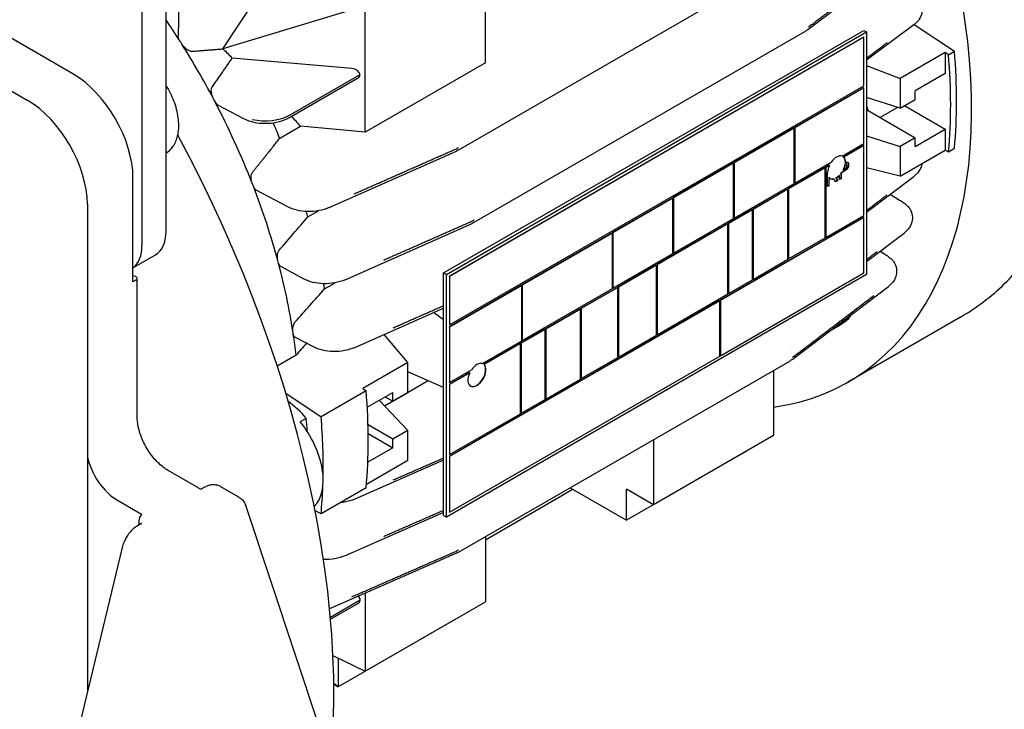
# Model space of a CAD drawing. Units: millimetres. Extents: x 130 to 1742, y 16 to 2270.
# Drawn here: x 633 to 758, y 1568 to 1657 of the extents above; entities that cross this region are included whole.
import ezdxf

# ---------------------------------------------------------------- set-up
doc = ezdxf.new("R2010")
doc.units = ezdxf.units.MM
doc.header["$LTSCALE"] = 8.333333
doc.layers.add('Visible Edges(Hillmar_metric)', color=7, linetype='Continuous', lineweight=25)

msp = doc.modelspace()

# ---------------------------------------------------------------- linework, layer by layer
at = {"layer": 'Visible Edges(Hillmar_metric)'}
for p, q in [((639.45, 1649.579), (574.876, 1686.859)), ((588.077, 1672.515), (633.628, 1646.218)), ((651.324, 1629.456), (651.323, 1671.914)), ((648.259, 1670.145), (648.26, 1627.687)), ((692.069, 1651.01), (692.069, 1667.13)), ((658.588, 1652.77), (666.204, 1664.372)), ((688.619, 1639.862), (730.88, 1664.261)), ((745.496, 1664.485), (733.195, 1655.223)), ((652.981, 1658.463), (652.869, 1654.457)), ((676.748, 1658.284), (658.588, 1652.77)), ((676.748, 1642.165), (676.748, 1658.284)), ((746.731, 1655.839), (740.713, 1651.315)), ((746.794, 1655.887), (751.913, 1652.468)), ((686.746, 1624.176), (740.368, 1655.135)), ((687.09, 1623.977), (740.713, 1654.936)), ((690.651, 1630.639), (732.913, 1655.039)), ((740.368, 1655.135), (740.713, 1654.936)), ((740.713, 1654.936), (740.714, 1623.976)), ((740.33, 1654.272), (687.474, 1623.756)), ((740.368, 1654.25), (687.512, 1623.734)), ((740.368, 1654.25), (740.33, 1654.272)), ((740.368, 1648.058), (740.368, 1654.25)), ((750.737, 1652.314), (744.992, 1648.997)), ((751.158, 1652.032), (750.737, 1652.314)), ((750.737, 1652.314), (750.737, 1649.622)), ((751.158, 1652.032), (751.913, 1652.468)), ((675.03, 1650.252), (659.777, 1651.611)), ((692.069, 1651.01), (676.748, 1642.165)), ((667.173, 1644.365), (676.087, 1649.512)), ((740.713, 1650.652), (744.992, 1648.997)), ((750.737, 1649.622), (746.907, 1647.411)), ((666.993, 1643.968), (675.777, 1649.04)), ((744.992, 1648.997), (744.992, 1645.199)), ((687.512, 1617.542), (740.368, 1648.058)), ((740.33, 1647.815), (731.521, 1642.729)), ((740.368, 1647.793), (731.559, 1642.707)), ((740.368, 1647.793), (740.33, 1647.815)), ((740.368, 1640.717), (740.368, 1647.793)), ((746.907, 1646.305), (746.907, 1647.411)), ((744.992, 1645.199), (740.713, 1646.554)), ((744.992, 1645.199), (746.907, 1646.305)), ((661.25, 1643.843), (658.008, 1645.568)), ((740.713, 1645.448), (740.929, 1644.891)), ((740.713, 1645.016), (740.929, 1644.891)), ((740.929, 1644.891), (746.907, 1641.44)), ((744.664, 1645.303), (742.44, 1644.019)), ((745.566, 1645.531), (750.737, 1642.545)), ((665.839, 1641.365), (668.497, 1642.9)), ((676.748, 1642.165), (668.497, 1642.9)), ((731.444, 1642.685), (723.784, 1638.262)), ((731.482, 1642.663), (723.822, 1638.24)), ((731.482, 1642.663), (731.444, 1642.685)), ((731.482, 1635.586), (731.482, 1642.663)), ((731.559, 1642.707), (731.521, 1642.729)), ((731.521, 1642.729), (731.521, 1635.653)), ((731.559, 1642.707), (731.559, 1635.63)), ((746.907, 1640.334), (750.737, 1642.545)), ((750.737, 1642.545), (750.737, 1639.854)), ((737.574, 1639.103), (740.368, 1640.717)), ((740.713, 1641.689), (744.992, 1640.334)), ((746.907, 1641.44), (744.992, 1640.334)), ((746.907, 1640.334), (746.907, 1641.44)), ((672.156, 1632.529), (688.371, 1639.733)), ((740.33, 1640.473), (737.765, 1638.993)), ((740.368, 1640.451), (737.804, 1638.97)), ((740.368, 1640.451), (740.33, 1640.473)), ((740.369, 1631.517), (740.368, 1640.451)), ((744.992, 1640.334), (744.992, 1636.537)), ((744.992, 1636.537), (750.737, 1639.854)), ((750.737, 1639.854), (751.158, 1639.649)), ((751.158, 1639.649), (751.913, 1640.084)), ((723.707, 1638.218), (716.047, 1633.795)), ((723.745, 1638.196), (716.085, 1633.773)), ((723.745, 1638.196), (723.707, 1638.218)), ((723.745, 1631.119), (723.745, 1638.196)), ((723.822, 1638.24), (723.784, 1638.262)), ((723.784, 1638.262), (723.784, 1631.186)), ((723.822, 1638.24), (723.822, 1631.164)), ((731.559, 1635.63), (736.195, 1638.307)), ((737.804, 1638.97), (737.765, 1638.993)), ((738.033, 1638.295), (737.995, 1638.317)), ((735.389, 1637.621), (730.716, 1634.923)), ((735.427, 1637.599), (730.755, 1634.901)), ((735.427, 1637.599), (735.389, 1637.621)), ((735.428, 1628.665), (735.427, 1637.599)), ((735.927, 1637.931), (735.466, 1637.665)), ((735.504, 1637.643), (735.466, 1637.665)), ((735.466, 1637.665), (735.466, 1628.731)), ((735.965, 1637.909), (735.504, 1637.643)), ((735.504, 1637.643), (735.504, 1628.709)), ((735.707, 1636.964), (735.735, 1636.98)), ((735.707, 1635.194), (735.707, 1636.964)), ((735.927, 1637.931), (735.965, 1637.909)), ((737.808, 1637.17), (737.548, 1637.021)), ((737.587, 1636.999), (737.548, 1637.021)), ((737.846, 1637.148), (737.587, 1636.999)), ((737.735, 1637.337), (737.773, 1637.315)), ((737.773, 1637.315), (737.848, 1637.359)), ((738.018, 1638.077), (737.979, 1638.099)), ((738.135, 1638.074), (738.096, 1638.096)), ((744.992, 1636.537), (740.713, 1637.59)), ((647.111, 1624.84), (647.111, 1636.311)), ((731.559, 1635.63), (731.521, 1635.653)), ((735.871, 1636.4), (735.91, 1636.378)), ((735.871, 1636.4), (735.871, 1636.322)), ((735.91, 1636.3), (735.871, 1636.322)), ((736.074, 1636.237), (735.871, 1636.12)), ((735.91, 1636.098), (735.871, 1636.12)), ((735.871, 1636.12), (735.872, 1635.334)), ((735.91, 1636.378), (735.91, 1636.3)), ((735.91, 1636.3), (735.955, 1636.327)), ((736.113, 1636.215), (735.91, 1636.098)), ((735.91, 1636.098), (735.91, 1635.312)), ((736.074, 1636.237), (736.113, 1636.215)), ((736.515, 1636.174), (736.477, 1636.196)), ((736.802, 1635.827), (736.599, 1636.078)), ((736.772, 1636.299), (736.81, 1636.277)), ((736.772, 1636.299), (737.017, 1635.995)), ((737.017, 1635.995), (736.778, 1635.857)), ((737.055, 1635.973), (736.802, 1635.827)), ((736.81, 1636.277), (737.055, 1635.973)), ((737.055, 1635.973), (737.017, 1635.995)), ((737.249, 1636.596), (737.211, 1636.618)), ((737.249, 1636.085), (737.249, 1636.596)), ((737.414, 1636.225), (737.249, 1636.129)), ((737.452, 1636.202), (737.249, 1636.085)), ((737.414, 1636.84), (737.452, 1636.818)), ((737.414, 1636.84), (737.414, 1636.225)), ((737.452, 1636.202), (737.414, 1636.225)), ((737.452, 1636.818), (737.452, 1636.202)), ((740.713, 1631.919), (746.735, 1636.496)), ((666.85, 1632.623), (662.835, 1634.76)), ((723.822, 1631.164), (731.482, 1635.586)), ((730.64, 1634.879), (726.197, 1632.313)), ((730.678, 1634.856), (726.235, 1632.291)), ((730.678, 1634.856), (730.64, 1634.879)), ((730.678, 1625.923), (730.678, 1634.856)), ((730.755, 1634.901), (730.716, 1634.923)), ((730.716, 1634.923), (730.717, 1625.989)), ((730.755, 1634.901), (730.755, 1625.967)), ((735.872, 1635.334), (735.707, 1635.239)), ((735.91, 1635.312), (735.707, 1635.194)), ((735.91, 1635.312), (735.872, 1635.334)), ((715.97, 1633.751), (708.31, 1629.328)), ((716.008, 1633.729), (708.348, 1629.306)), ((716.008, 1633.729), (715.97, 1633.751)), ((716.009, 1626.652), (716.008, 1633.729)), ((716.085, 1633.773), (716.047, 1633.795)), ((716.047, 1633.795), (716.047, 1626.719)), ((716.085, 1633.773), (716.085, 1626.697)), ((743.732, 1634.213), (744.906, 1633.487)), ((641.289, 1632.95), (641.29, 1600.727)), ((669.421, 1631.336), (670.776, 1632.117)), ((671.986, 1632.816), (671.987, 1632.817)), ((726.12, 1632.269), (723.056, 1630.5)), ((726.158, 1632.247), (723.094, 1630.478)), ((726.158, 1632.247), (726.12, 1632.269)), ((726.159, 1623.313), (726.158, 1632.247)), ((726.235, 1632.291), (726.197, 1632.313)), ((726.197, 1632.313), (726.197, 1623.379)), ((726.235, 1632.291), (726.235, 1623.357)), ((716.085, 1626.697), (723.745, 1631.119)), ((740.33, 1631.274), (722.022, 1620.704)), ((740.369, 1631.252), (722.06, 1620.682)), ((723.822, 1631.164), (723.784, 1631.186)), ((735.504, 1628.709), (740.369, 1631.517)), ((740.369, 1631.252), (740.33, 1631.274)), ((740.369, 1624.175), (740.369, 1631.252)), ((746.548, 1631.194), (746.547, 1631.138)), ((674.189, 1623.314), (690.402, 1630.51)), ((722.979, 1630.456), (713.94, 1625.237)), ((723.018, 1630.434), (713.979, 1625.215)), ((723.018, 1630.434), (722.979, 1630.456)), ((723.018, 1621.5), (723.018, 1630.434)), ((723.094, 1630.478), (723.056, 1630.5)), ((723.056, 1630.5), (723.056, 1621.566)), ((723.094, 1630.478), (723.095, 1621.544)), ((708.233, 1629.284), (696.743, 1622.65)), ((708.271, 1629.262), (696.781, 1622.628)), ((708.271, 1629.262), (708.233, 1629.284)), ((708.272, 1622.185), (708.271, 1629.262)), ((708.348, 1629.306), (708.31, 1629.328)), ((708.31, 1629.328), (708.31, 1622.252)), ((708.348, 1629.306), (708.348, 1622.23)), ((730.755, 1625.967), (735.428, 1628.665)), ((735.504, 1628.709), (735.466, 1628.731)), ((740.713, 1625.636), (745.498, 1629.269)), ((742.435, 1626.943), (742.896, 1626.66)), ((647.111, 1624.825), (649.978, 1626.48)), ((708.348, 1622.23), (716.009, 1626.652)), ((716.085, 1626.697), (716.047, 1626.719)), ((726.235, 1623.357), (730.678, 1625.923)), ((730.755, 1625.967), (730.717, 1625.989)), ((647.111, 1623.043), (647.111, 1624.84)), ((668.88, 1623.418), (665.956, 1624.985)), ((713.864, 1625.193), (708.999, 1622.385)), ((713.902, 1625.171), (709.038, 1622.362)), ((713.902, 1625.171), (713.864, 1625.193)), ((713.902, 1616.237), (713.902, 1625.171)), ((713.979, 1625.215), (713.94, 1625.237)), ((713.94, 1625.237), (713.94, 1616.303)), ((713.979, 1625.215), (713.979, 1616.281)), ((744.541, 1624.376), (744.54, 1624.336)), ((647.494, 1623.264), (647.111, 1623.043)), ((647.653, 1605.794), (647.653, 1623.485)), ((674.298, 1623.718), (674.298, 1623.718)), ((686.747, 1593.217), (686.746, 1624.176)), ((686.746, 1624.176), (687.09, 1623.977)), ((687.091, 1593.018), (687.09, 1623.977)), ((740.714, 1623.976), (687.091, 1593.018)), ((687.512, 1623.734), (687.474, 1623.756)), ((687.474, 1623.756), (687.474, 1617.564)), ((687.512, 1623.734), (687.512, 1617.542)), ((722.061, 1613.605), (740.369, 1624.175)), ((723.095, 1621.544), (726.159, 1623.313)), ((726.235, 1623.357), (726.197, 1623.379)), ((671.563, 1622.139), (672.924, 1622.925)), ((696.666, 1622.606), (687.474, 1617.299)), ((696.704, 1622.584), (687.512, 1617.276)), ((696.704, 1622.584), (696.666, 1622.606)), ((696.705, 1615.507), (696.704, 1622.584)), ((696.781, 1622.628), (696.743, 1622.65)), ((696.743, 1622.65), (696.743, 1615.574)), ((696.781, 1622.628), (696.781, 1615.551)), ((696.781, 1615.551), (708.272, 1622.185)), ((708.923, 1622.34), (704.25, 1619.642)), ((708.961, 1622.318), (704.288, 1619.62)), ((708.348, 1622.23), (708.31, 1622.252)), ((708.961, 1622.318), (708.923, 1622.34)), ((708.961, 1613.384), (708.961, 1622.318)), ((709.038, 1622.362), (708.999, 1622.385)), ((708.999, 1622.385), (709, 1613.451)), ((709.038, 1622.362), (709.038, 1613.428)), ((731.197, 1613.128), (743.491, 1622.463)), ((721.946, 1620.66), (687.474, 1600.757)), ((721.984, 1620.637), (687.512, 1600.735)), ((713.979, 1616.281), (723.018, 1621.5)), ((721.984, 1620.637), (721.946, 1620.66)), ((721.984, 1613.561), (721.984, 1620.637)), ((722.06, 1620.682), (722.022, 1620.704)), ((722.022, 1620.704), (722.022, 1613.627)), ((722.06, 1620.682), (722.061, 1613.605)), ((723.095, 1621.544), (723.056, 1621.566)), ((675.425, 1614.668), (686.746, 1619.704)), ((704.173, 1619.598), (699.73, 1617.033)), ((704.212, 1619.576), (699.769, 1617.011)), ((704.212, 1619.576), (704.173, 1619.598)), ((704.212, 1610.642), (704.212, 1619.576)), ((704.288, 1619.62), (704.25, 1619.642)), ((704.25, 1619.642), (704.25, 1610.708)), ((704.288, 1619.62), (704.288, 1610.686)), ((686.746, 1618.187), (685.452, 1619.129)), ((752.703, 1618.55), (738.401, 1610.293)), ((687.512, 1617.542), (687.474, 1617.564)), ((687.512, 1617.276), (687.474, 1617.299)), ((687.474, 1617.299), (687.474, 1610.222)), ((687.512, 1617.276), (687.512, 1610.2)), ((699.654, 1616.989), (696.59, 1615.22)), ((699.692, 1616.967), (696.628, 1615.198)), ((699.692, 1616.967), (699.654, 1616.989)), ((699.692, 1608.033), (699.692, 1616.967)), ((699.769, 1617.011), (699.73, 1617.033)), ((699.73, 1617.033), (699.731, 1608.099)), ((699.769, 1617.011), (699.769, 1608.077)), ((735.906, 1616.703), (737.479, 1617.611)), ((737.655, 1617.939), (737.144, 1617.643)), ((670.121, 1614.75), (667.77, 1615.99)), ((682.177, 1612.731), (679.138, 1616.32)), ((696.781, 1615.551), (696.743, 1615.574)), ((709.038, 1613.428), (713.902, 1616.237)), ((713.979, 1616.281), (713.94, 1616.303)), ((691.685, 1612.609), (696.705, 1615.507)), ((696.513, 1615.176), (691.877, 1612.499)), ((696.551, 1615.153), (691.915, 1612.477)), ((696.551, 1615.153), (696.513, 1615.176)), ((696.552, 1606.219), (696.551, 1615.153)), ((696.628, 1615.198), (696.59, 1615.22)), ((696.59, 1615.22), (696.59, 1606.286)), ((696.628, 1615.198), (696.628, 1606.264)), ((667.915, 1613.672), (665.517, 1612.288)), ((687.513, 1593.659), (721.984, 1613.561)), ((704.288, 1610.686), (708.961, 1613.384)), ((709.038, 1613.428), (709, 1613.451)), ((722.061, 1613.605), (722.022, 1613.627)), ((731.027, 1614.112), (731.027, 1614.112)), ((731.189, 1613.98), (731.189, 1613.98)), ((682.177, 1612.731), (676.432, 1609.414)), ((682.177, 1608.933), (682.177, 1612.731)), ((687.512, 1610.2), (690.307, 1611.813)), ((688.644, 1588.539), (730.905, 1612.938)), ((691.915, 1612.477), (691.877, 1612.499)), ((686.746, 1609.547), (682.177, 1611.578)), ((690.039, 1611.437), (687.474, 1609.957)), ((690.077, 1611.415), (687.512, 1609.935)), ((690.039, 1611.437), (690.077, 1611.415)), ((699.769, 1608.077), (704.212, 1610.642)), ((704.288, 1610.686), (704.25, 1610.708)), ((728.84, 1611.746), (728.84, 1603.442)), ((676.432, 1609.414), (676.853, 1609.132)), ((684.792, 1610.416), (679.209, 1607.193)), ((687.512, 1610.2), (687.474, 1610.222)), ((687.512, 1609.935), (687.474, 1609.957)), ((687.474, 1609.957), (687.474, 1601.023)), ((687.512, 1609.935), (687.512, 1601.001)), ((666.607, 1608.822), (671.108, 1605.815)), ((676.853, 1609.132), (671.108, 1605.815)), ((677.004, 1607.054), (680.262, 1608.935)), ((679.302, 1608.381), (680.262, 1607.827)), ((680.262, 1607.827), (680.262, 1608.935)), ((680.262, 1607.827), (682.177, 1608.933)), ((696.628, 1606.264), (699.692, 1608.033)), ((699.769, 1608.077), (699.731, 1608.099)), ((682.177, 1604.068), (678.513, 1607.926)), ((669.223, 1605.61), (668.457, 1605.168)), ((687.512, 1601.001), (696.552, 1606.219)), ((696.628, 1606.264), (696.59, 1606.286)), ((680.262, 1602.962), (677.103, 1604.786)), ((677.126, 1603.667), (680.262, 1601.857)), ((682.177, 1604.068), (680.262, 1602.962)), ((680.262, 1601.857), (680.262, 1602.962)), ((682.177, 1600.271), (682.177, 1604.068)), ((728.84, 1603.442), (713.52, 1594.596)), ((680.262, 1601.857), (677.075, 1600.017)), ((713.519, 1602.9), (713.52, 1594.596)), ((641.29, 1600.727), (641.291, 1570.665)), ((687.512, 1601.001), (687.474, 1601.023)), ((687.512, 1600.735), (687.474, 1600.757)), ((687.474, 1600.757), (687.474, 1593.681)), ((687.512, 1600.735), (687.513, 1593.659)), ((725.393, 1601.451), (710.072, 1592.606)), ((725.393, 1601.451), (725.393, 1601.452)), ((725.393, 1601.452), (725.393, 1601.451)), ((686.746, 1600.287), (675.422, 1595.321)), ((676.896, 1597.222), (682.177, 1600.271)), ((655.51, 1596.706), (651.596, 1598.966)), ((656.164, 1596.792), (656.014, 1596.706)), ((660.629, 1595.573), (658.33, 1596.9)), ((676.853, 1596.749), (671.108, 1593.432)), ((702.881, 1596.758), (710.072, 1592.606)), ((692.071, 1590.127), (702.336, 1596.054)), ((713.52, 1594.596), (710.072, 1596.587)), ((710.072, 1592.606), (710.072, 1596.587)), ((645.12, 1595.18), (648.184, 1593.411)), ((670.856, 1566.308), (661.49, 1594.484)), ((671.108, 1593.432), (670.353, 1593.799)), ((686.747, 1593.611), (674.186, 1588.094)), ((686.747, 1593.217), (687.091, 1593.018)), ((687.513, 1593.659), (687.474, 1593.681)), ((648.102, 1592.138), (647.701, 1591.906)), ((647.878, 1592.526), (647.878, 1592.008)), ((692.071, 1590.517), (692.071, 1582.213)), ((645.731, 1589.152), (636.366, 1550.162)), ((688.386, 1588.405), (672.194, 1581.296)), ((676.75, 1583.296), (676.75, 1573.367)), ((676.098, 1582.399), (672.295, 1580.203)), ((672.314, 1579.989), (675.794, 1581.998)), ((676.75, 1573.367), (692.071, 1582.213)), ((688.624, 1580.223), (673.303, 1571.377)), ((688.624, 1580.223), (688.624, 1580.223)), ((672.622, 1575.368), (676.75, 1573.367)), ((673.303, 1575.038), (673.303, 1571.377)), ((673.303, 1571.377), (672.73, 1571.798)), ((672.731, 1571.707), (673.303, 1571.377))]:
    msp.add_line(p, q, dxfattribs=at)
for centre, major_axis, ratio, start_param, end_param in [((700.484, 1675.967), (37.917, -65.674), 0.5773503, 6.0549803, 8.3554866), ((624.276, 1631.967), (31.146, -53.946), 0.5773503, 1.6423909, 1.6949871), ((624.276, 1631.967), (31.146, -53.946), 0.5773503, 1.635373, 1.6423909), ((624.276, 1631.967), (31.146, -53.946), 0.5773503, 1.5053122, 1.635373), ((586.992, 1624.062), (-89.298, 14.096), 0.6423938, 3.8677355, 3.8900343), ((699.73, 1675.531), (-36.562, 63.328), 0.5773503, 3.8231286, 4.0309096), ((700.484, 1675.967), (36.562, -63.328), 0.5773503, 0.6815359, 0.8893169), ((639.451, 1640.734), (-5.417, 9.382), 0.5773503, 3.9270191, 5.4978154), ((675.034, 1649.544), (1.051, -0.173), 0.6592001, 0.1990049, 1.682568), ((675.029, 1649.609), (-1.051, 0.173), 0.6592001, 2.4639957, 3.2494221), ((633.629, 1637.372), (5.417, -9.382), 0.5773503, 0.7854264, 2.3562227), ((624.276, 1631.967), (31.146, -53.946), 0.5773503, 1.5006732, 1.5053122), ((624.276, 1631.967), (31.146, -53.946), 0.5773503, 1.3133518, 1.5006732), ((664.109, 1646.023), (-4.333, -0.114), 0.5589731, 1.1323292, 2.3414679), ((630.404, 1635.506), (29.792, -51.601), 0.5773503, 1.3569814, 1.3929737), ((607.347, 1622.194), (-72.284, 11.868), 0.6592001, 3.8209771, 3.8496975), ((595.166, 1615.161), (-54.853, 95.007), 0.5773503, 3.7139393, 4.6596478), ((736.884, 1637.644), (0.812, 1.407), 0.5773666, 0.1418829, 1.4288851), ((736.846, 1637.666), (0.812, 1.407), 0.5773666, 5.4884036, 6.1412741), ((736.884, 1637.644), (0.812, 1.407), 0.5773666, 5.4884036, 6.1412741), ((736.884, 1637.644), (0.812, 1.407), 0.5773666, 1.7126793, 2.3561804), ((736.846, 1637.666), (-0.812, -1.407), 0.5773666, 1.3022928, 1.4426482), ((736.884, 1637.644), (-0.812, -1.407), 0.5773666, 1.3022928, 1.4426482), ((736.846, 1637.666), (-0.812, -1.407), 0.5773666, 1.6692764, 2.18891), ((736.884, 1637.644), (-0.812, -1.407), 0.5773666, 1.6692764, 2.18891), ((624.276, 1631.967), (31.146, -53.946), 0.5773503, 1.3069314, 1.3133518), ((736.884, 1637.644), (-0.812, -1.407), 0.5773666, 6.055832, 6.1268697), ((736.846, 1637.666), (-0.812, -1.407), 0.5773666, 0.0489282, 0.4583976), ((736.884, 1637.644), (-0.812, -1.407), 0.5773666, 0.0489282, 0.4583976), ((736.846, 1637.666), (-0.812, -1.407), 0.5773666, 0.7207255, 1.1083345), ((736.884, 1637.644), (-0.812, -1.407), 0.5773666, 0.7207255, 1.1083345), ((624.276, 1631.967), (31.146, -53.946), 0.5773503, 1.1396112, 1.3069314), ((630.404, 1635.506), (29.792, -51.601), 0.5773503, 1.1723033, 1.1849472), ((646.728, 1632.11), (3.25, -5.629), 0.5773503, 0, 0.7854264), ((643.664, 1630.34), (3.25, -5.629), 0.5773503, 0.0626922, 0.7854264), ((624.276, 1631.967), (31.146, -53.946), 0.5773503, 1.1339465, 1.1396112), ((624.276, 1631.967), (31.146, -53.946), 0.5773503, 0.9770801, 1.1339465), ((647.111, 1623.485), (0.542, 0), 0.577334, 5.497773, 7.8540016), ((630.404, 1635.506), (29.792, -51.601), 0.5773503, 1.0007473, 1.0133229), ((734.592, 1619.807), (-4.332, 0.108), 0.5933654, 2.370834, 2.7515013), ((624.276, 1631.967), (31.146, -53.946), 0.5773503, 0.9718114, 0.9770801), ((624.276, 1631.967), (31.146, -53.946), 0.5773503, 0.9214852, 0.9718114), ((690.996, 1611.15), (0.812, 1.407), 0.5773666, 1.7126793, 6.1412741), ((690.958, 1611.172), (0.812, 1.407), 0.5773666, 3.1651641, 6.1412741), ((690.996, 1611.15), (0.812, 1.407), 0.5773666, 0.1418829, 1.4288851), ((625.425, 1632.631), (36.562, -63.328), 0.5773503, 0.6815359, 0.8893169), ((666.407, 1601.452), (4.062, -7.036), 0.5773503, 1.8440713, 2.2662292), ((618.913, 1628.872), (-35.75, 61.921), 0.5773503, 3.9988677, 4.0262377), ((619.679, 1629.314), (36.562, -63.328), 0.5773503, 0.7631908, 0.8893169), ((665.641, 1601.01), (4.063, -7.036), 0.5773503, 0.1423157, 1.8440713), ((645.12, 1599.78), (2.817, -4.879), 0.5773503, 4.2052659, 5.4978154), ((619.679, 1629.314), (36.562, -63.328), 0.5773503, 0.6815359, 0.7410218), ((701.646, 1596.352), (-4.578, -2.583), 0.1143846, 1.6574945, 1.8535301), ((648.644, 1592.969), (-0.542, -0.938), 0.5773666, 4.5704778, 5.497773), ((675.041, 1582.503), (-1.051, 0.173), 0.6592001, 3.2390982, 3.9670762), ((675.046, 1582.567), (-1.051, 0.173), 0.6592001, 2.4639957, 3.1482464)]:
    msp.add_ellipse(centre, major_axis=major_axis, ratio=ratio, start_param=start_param, end_param=end_param, dxfattribs=at)
for points, weights, degree in [([(742.065, 1662.175), (737.746, 1658.908), (733.43, 1655.643)], [0.999729975295, 0.99958611843, 0.999912898276], 2), ([(743.336, 1653.565), (742.024, 1652.574), (740.713, 1651.583)], [0.999678483758, 0.999625547127, 0.999624511174], 2), ([(654.575, 1652.455), (656.637, 1652.63), (658.588, 1652.77)], [1.00585137455, 1.01471502393, 1.02324762432], 2), ([(657.202, 1647.903), (658.543, 1649.806), (659.777, 1651.611)], [1.00040319257, 1.00101516817, 1.00112580415], 2), ([(662.351, 1637.019), (664.151, 1639.248), (665.839, 1641.365)], [1.00648393343, 1.02006877955, 1.03326189128], 2), ([(675.314, 1634.264), (679.686, 1636.196), (684.056, 1638.127), (688.423, 1640.057)], [1, 0.999829611252, 0.999829611252, 1], 3), ([(740.713, 1632.155), (742.02, 1633.153), (743.328, 1634.152)], [0.999623958278, 0.999624976995, 0.99967761759], 2), ([(679.097, 1625.821), (682.885, 1627.492), (686.672, 1629.163), (690.456, 1630.832)], [1, 0.999843095896, 0.999843095896, 1], 3), ([(740.713, 1625.881), (741.387, 1626.395), (742.061, 1626.909)], [0.999696294551, 0.999707258061, 0.999729690962], 2), ([(731.423, 1613.52), (736.516, 1617.402), (741.613, 1621.288)], [0.999931261515, 0.999626906994, 0.999839887797], 2), ([(680.286, 1617.163), (682.44, 1618.115), (684.593, 1619.066), (686.746, 1620.018)], [1, 0.999892901411, 0.999846442695, 0.999860623852], 3), ([(680.3, 1597.763), (682.449, 1598.699), (684.598, 1599.635), (686.746, 1600.571)], [1, 0.999893090917, 0.999846655841, 0.999860694773], 3), ([(679.102, 1590.56), (681.651, 1591.672), (684.199, 1592.785), (686.747, 1593.897)], [1, 0.999894412855, 0.999859897766, 0.999896454735], 3), ([(675.044, 1582.854), (679.514, 1584.806), (683.984, 1586.758), (688.449, 1588.709)], [1, 0.999827535832, 0.999827535832, 1], 3)]:
    msp.add_rational_spline(points, weights, degree=degree, dxfattribs=at)
for points, knots in [([(747.784, 1657.745), (747.789, 1657.476), (747.735, 1657.204), (747.527, 1656.693), (747.367, 1656.45), (747.04, 1656.093), (746.893, 1655.96), (746.731, 1655.839)], [0, 0, 0, 0, 0.09682039, 0.09682039, 0.19758202, 0.19758202, 0.26448499, 0.26448499, 0.26448499, 0.26448499]), ([(733.199, 1655.226), (733.151, 1655.189), (733.104, 1655.158), (733.01, 1655.097), (732.962, 1655.067), (732.913, 1655.039)], [0, 0, 0, 0, 0.017241969, 0.017241969, 0.034550249, 0.034550249, 0.034550249, 0.034550249]), ([(733.43, 1655.643), (733.419, 1655.635), (733.408, 1655.627), (733.387, 1655.613), (733.379, 1655.608), (733.366, 1655.6), (733.361, 1655.597), (733.351, 1655.591), (733.344, 1655.587), (733.321, 1655.573), (733.294, 1655.558), (733.279, 1655.549), (733.278, 1655.549), (733.278, 1655.549)], [-0.016215722, -0.016215722, -0.016215722, -0.016215722, -0.012046189, -0.012046189, -0.009183158, -0.009183158, -0.007767309, -0.007767309, -0.005839354, -0.005839354, -0.000000498, -0.000000498, 0.000183501, 0.000183501, 0.000183501, 0.000183501]), ([(653.114, 1653.762), (653.079, 1653.817), (653.046, 1653.874), (652.953, 1654.056), (652.906, 1654.183), (652.873, 1654.352), (652.868, 1654.406), (652.869, 1654.457)], [-0.116637151, -0.116637151, -0.116637151, -0.116637151, -0.099592483, -0.099592483, -0.062742914, -0.062742914, -0.045365071, -0.045365071, -0.045365071, -0.045365071]), ([(654.575, 1652.455), (654.532, 1652.452), (654.484, 1652.456), (654.339, 1652.487), (654.235, 1652.534), (654.028, 1652.656), (653.909, 1652.746), (653.683, 1652.956), (653.575, 1653.076), (653.438, 1653.256), (653.391, 1653.323), (653.347, 1653.393)], [-0.56662789, -0.56662789, -0.56662789, -0.56662789, -0.54866529, -0.54866529, -0.51328668, -0.51328668, -0.47183778, -0.47183778, -0.43038887, -0.43038887, -0.40884576, -0.40884576, -0.40884576, -0.40884576]), ([(752.703, 1618.55), (754.734, 1619.723), (756.616, 1621.154), (760.016, 1624.472), (761.534, 1626.358), (764.178, 1630.512), (765.304, 1632.779), (767.16, 1637.633), (767.89, 1640.218), (768.957, 1645.651), (769.294, 1648.499), (769.438, 1651.45)], [3.92699082, 3.92699082, 3.92699082, 3.92699082, 4.07311102, 4.07311102, 4.21923123, 4.21923123, 4.36535144, 4.36535144, 4.51147165, 4.51147165, 4.65759185, 4.65759185, 4.65759185, 4.65759185]), ([(651.324, 1639.46), (651.672, 1639.675), (651.972, 1639.965), (652.491, 1640.7), (652.688, 1641.163), (652.946, 1642.234), (652.985, 1642.857), (652.888, 1644.179), (652.745, 1644.882), (652.295, 1646.275), (651.991, 1646.966), (651.526, 1647.791), (651.427, 1647.957), (651.324, 1648.12)], [3.9452733, 3.9452733, 3.9452733, 3.9452733, 4.1876418, 4.1876418, 4.4727103, 4.4727103, 4.8002958, 4.8002958, 5.1414307, 5.1414307, 5.4798761, 5.4798761, 5.5667525, 5.5667525, 5.5667525, 5.5667525]), ([(657.393, 1646.381), (657.355, 1646.453), (657.321, 1646.526), (657.235, 1646.733), (657.185, 1646.885), (657.118, 1647.184), (657.099, 1647.331), (657.098, 1647.57), (657.11, 1647.683), (657.156, 1647.824), (657.176, 1647.867), (657.202, 1647.903)], [-0.46371919, -0.46371919, -0.46371919, -0.46371919, -0.44252559, -0.44252559, -0.40135162, -0.40135162, -0.36017765, -0.36017765, -0.32488949, -0.32488949, -0.30684944, -0.30684944, -0.30684944, -0.30684944]), ([(658.008, 1645.568), (657.963, 1645.592), (657.918, 1645.624), (657.788, 1645.736), (657.702, 1645.84), (657.591, 1646.011), (657.558, 1646.068), (657.527, 1646.126)], [-0.240551037, -0.240551037, -0.240551037, -0.240551037, -0.223008064, -0.223008064, -0.186317734, -0.186317734, -0.169200402, -0.169200402, -0.169200402, -0.169200402]), ([(666.993, 1643.968), (666.623, 1643.755), (666.195, 1643.583), (665.291, 1643.34), (664.804, 1643.265), (663.851, 1643.217), (663.372, 1643.242), (662.471, 1643.381), (662.037, 1643.498), (661.511, 1643.713), (661.378, 1643.775), (661.25, 1643.843)], [0, 0, 0, 0, 0.13578344, 0.13578344, 0.270121, 0.270121, 0.40020944, 0.40020944, 0.52984357, 0.52984357, 0.57626702, 0.57626702, 0.57626702, 0.57626702]), ([(688.596, 1640.149), (688.595, 1640.149), (688.595, 1640.149), (688.578, 1640.14), (688.556, 1640.127), (688.531, 1640.112), (688.521, 1640.106), (688.507, 1640.099), (688.503, 1640.096), (688.491, 1640.09), (688.483, 1640.086), (688.458, 1640.073), (688.441, 1640.064), (688.423, 1640.057)], [-0.021413142, -0.021413142, -0.021413142, -0.021413142, -0.021196133, -0.021196133, -0.014232633, -0.014232633, -0.010860829, -0.010860829, -0.009123714, -0.009123714, -0.006256304, -0.006256304, 0, 0, 0, 0]), ([(738.276, 1638.324), (738.298, 1638.307), (738.318, 1638.284), (738.365, 1638.199), (738.381, 1638.128), (738.381, 1638.039)], [-0.027684748, -0.027684748, -0.027684748, -0.027684748, -0.018087042, -0.018087042, 0, 0, 0, 0]), ([(747.767, 1638.139), (747.74, 1637.932), (747.682, 1637.728), (747.475, 1637.269), (747.3, 1637.022), (746.98, 1636.695), (746.862, 1636.592), (746.735, 1636.496)], [0.02607721, 0.02607721, 0.02607721, 0.02607721, 0.1000779, 0.1000779, 0.2036151, 0.2036151, 0.25585585, 0.25585585, 0.25585585, 0.25585585]), ([(662.325, 1635.622), (662.306, 1635.671), (662.289, 1635.72), (662.237, 1635.894), (662.209, 1636.033), (662.18, 1636.308), (662.181, 1636.443), (662.205, 1636.671), (662.229, 1636.781), (662.291, 1636.93), (662.319, 1636.979), (662.351, 1637.019)], [-0.42029312, -0.42029312, -0.42029312, -0.42029312, -0.40611188, -0.40611188, -0.36990514, -0.36990514, -0.3336984, -0.3336984, -0.30001108, -0.30001108, -0.27952026, -0.27952026, -0.27952026, -0.27952026]), ([(738.381, 1638.039), (738.381, 1637.909), (738.335, 1637.74), (738.275, 1637.62), (738.268, 1637.608), (738.262, 1637.596), (738.257, 1637.586), (738.238, 1637.553), (738.224, 1637.532), (738.221, 1637.528), (738.109, 1637.362), (737.949, 1637.252), (737.808, 1637.17)], [-0.062283719, -0.062283719, -0.062283719, -0.062283719, -0.057568462, -0.057568462, -0.057568462, -0.057075594, -0.057075594, -0.057075594, -0.055476615, -0.055476615, -0.055476615, 0, 0, 0, 0]), ([(662.835, 1634.76), (662.806, 1634.775), (662.778, 1634.795), (662.683, 1634.875), (662.616, 1634.96), (662.524, 1635.122), (662.493, 1635.189), (662.467, 1635.257)], [-0.216193476, -0.216193476, -0.216193476, -0.216193476, -0.203273112, -0.203273112, -0.170473387, -0.170473387, -0.150544447, -0.150544447, -0.150544447, -0.150544447]), ([(744.906, 1633.487), (744.988, 1633.436), (745.071, 1633.383), (745.254, 1633.262), (745.358, 1633.19), (745.614, 1633.001), (745.781, 1632.866), (746.023, 1632.625), (746.149, 1632.487), (746.265, 1632.297), (746.282, 1632.268), (746.296, 1632.24)], [0, 0, 0, 0, 0.03199045, 0.03199045, 0.07159463, 0.07159463, 0.13295185, 0.13295185, 0.1709986, 0.1709986, 0.17808142, 0.17808142, 0.17808142, 0.17808142]), ([(672.156, 1632.529), (671.754, 1632.35), (671.3, 1632.214), (670.369, 1632.042), (669.88, 1632.004), (668.937, 1632.026), (668.471, 1632.083), (667.61, 1632.287), (667.205, 1632.435), (666.85, 1632.623)], [0, 0, 0, 0, 0.13454486, 0.13454486, 0.26702088, 0.26702088, 0.39638892, 0.39638892, 0.52551229, 0.52551229, 0.52551229, 0.52551229]), ([(746.296, 1632.24), (746.447, 1631.945), (746.537, 1631.618), (746.548, 1631.26), (746.549, 1631.228), (746.548, 1631.195)], [0, 0, 0, 0, 0.11496897, 0.11496897, 0.12637807, 0.12637807, 0.12637807, 0.12637807]), ([(690.62, 1630.92), (690.62, 1630.92), (690.619, 1630.92), (690.604, 1630.911), (690.577, 1630.896), (690.553, 1630.882), (690.547, 1630.878), (690.536, 1630.872), (690.531, 1630.87), (690.517, 1630.862), (690.508, 1630.857), (690.485, 1630.845), (690.471, 1630.839), (690.456, 1630.832)], [-0.020049774, -0.020049774, -0.020049774, -0.020049774, -0.019824816, -0.019824816, -0.0126862, -0.0126862, -0.010329073, -0.010329073, -0.008598049, -0.008598049, -0.005097693, -0.005097693, 0, 0, 0, 0]), ([(746.547, 1631.139), (746.543, 1630.859), (746.479, 1630.578), (746.246, 1630.053), (746.072, 1629.806), (745.751, 1629.475), (745.629, 1629.368), (745.498, 1629.269)], [0, 0, 0, 0, 0.09977289, 0.09977289, 0.20303769, 0.20303769, 0.25708256, 0.25708256, 0.25708256, 0.25708256]), ([(665.588, 1625.757), (665.58, 1625.788), (665.572, 1625.82), (665.542, 1625.966), (665.529, 1626.095), (665.527, 1626.353), (665.54, 1626.481), (665.582, 1626.702), (665.615, 1626.812), (665.688, 1626.97), (665.724, 1627.028), (665.763, 1627.073)], [-0.39631604, -0.39631604, -0.39631604, -0.39631604, -0.38709645, -0.38709645, -0.35365499, -0.35365499, -0.32021353, -0.32021353, -0.28745277, -0.28745277, -0.26406757, -0.26406757, -0.26406757, -0.26406757]), ([(742.896, 1626.66), (742.978, 1626.609), (743.062, 1626.556), (743.244, 1626.436), (743.348, 1626.365), (743.605, 1626.176), (743.772, 1626.042), (744.015, 1625.801), (744.141, 1625.664), (744.257, 1625.475), (744.273, 1625.446), (744.288, 1625.417)], [0, 0, 0, 0, 0.03201284, 0.03201284, 0.0716579, 0.0716579, 0.13302821, 0.13302821, 0.17120553, 0.17120553, 0.17834084, 0.17834084, 0.17834084, 0.17834084]), ([(665.956, 1624.985), (665.939, 1624.994), (665.923, 1625.005), (665.852, 1625.061), (665.798, 1625.131), (665.722, 1625.284), (665.695, 1625.359), (665.674, 1625.437)], [-0.201831086, -0.201831086, -0.201831086, -0.201831086, -0.192946295, -0.192946295, -0.161902399, -0.161902399, -0.138855754, -0.138855754, -0.138855754, -0.138855754]), ([(744.54, 1624.337), (744.536, 1624.057), (744.472, 1623.775), (744.24, 1623.25), (744.066, 1623.002), (743.745, 1622.67), (743.623, 1622.563), (743.491, 1622.463)], [0, 0, 0, 0, 0.09980937, 0.09980937, 0.20308045, 0.20308045, 0.25738829, 0.25738829, 0.25738829, 0.25738829]), ([(744.288, 1625.417), (744.439, 1625.124), (744.529, 1624.798), (744.541, 1624.441), (744.541, 1624.409), (744.541, 1624.377)], [0, 0, 0, 0, 0.11476619, 0.11476619, 0.12611188, 0.12611188, 0.12611188, 0.12611188]), ([(674.189, 1623.314), (673.786, 1623.135), (673.333, 1622.999), (672.401, 1622.829), (671.912, 1622.791), (670.969, 1622.814), (670.503, 1622.873), (669.641, 1623.079), (669.235, 1623.228), (668.88, 1623.418)], [0, 0, 0, 0, 0.13454029, 0.13454029, 0.2670527, 0.2670527, 0.39647606, 0.39647606, 0.5257258, 0.5257258, 0.5257258, 0.5257258]), ([(738.691, 1618.818), (738.689, 1618.815), (738.688, 1618.812), (738.55, 1618.545), (738.36, 1618.302), (737.941, 1617.912), (737.721, 1617.751), (737.479, 1617.611)], [0.09899151, 0.09899151, 0.09899151, 0.09899151, 0.10034734, 0.10034734, 0.20489791, 0.20489791, 0.2935139, 0.2935139, 0.2935139, 0.2935139]), ([(667.516, 1616.692), (667.513, 1616.708), (667.511, 1616.724), (667.497, 1616.843), (667.495, 1616.963), (667.515, 1617.204), (667.537, 1617.326), (667.594, 1617.541), (667.634, 1617.65), (667.72, 1617.821), (667.764, 1617.887), (667.81, 1617.938)], [-0.38053166, -0.38053166, -0.38053166, -0.38053166, -0.37571652, -0.37571652, -0.34406851, -0.34406851, -0.3124205, -0.3124205, -0.28036905, -0.28036905, -0.25361895, -0.25361895, -0.25361895, -0.25361895]), ([(667.77, 1615.99), (667.762, 1615.995), (667.753, 1616), (667.7, 1616.037), (667.657, 1616.093), (667.594, 1616.236), (667.572, 1616.318), (667.559, 1616.404)], [-0.192305083, -0.192305083, -0.192305083, -0.192305083, -0.187104723, -0.187104723, -0.156705576, -0.156705576, -0.12990297, -0.12990297, -0.12990297, -0.12990297]), ([(675.425, 1614.668), (675.023, 1614.489), (674.57, 1614.352), (673.639, 1614.18), (673.15, 1614.14), (672.208, 1614.16), (671.742, 1614.216), (670.881, 1614.417), (670.476, 1614.563), (670.121, 1614.75)], [0, 0, 0, 0, 0.13453698, 0.13453698, 0.26695834, 0.26695834, 0.39625845, 0.39625845, 0.52526677, 0.52526677, 0.52526677, 0.52526677]), ([(731.202, 1613.132), (731.153, 1613.094), (731.103, 1613.061), (731.006, 1612.998), (730.956, 1612.967), (730.905, 1612.938)], [0, 0, 0, 0, 0.017854939, 0.017854939, 0.0358611, 0.0358611, 0.0358611, 0.0358611]), ([(731.423, 1613.52), (731.409, 1613.509), (731.395, 1613.499), (731.372, 1613.485), (731.366, 1613.481), (731.354, 1613.474), (731.35, 1613.471), (731.336, 1613.463), (731.325, 1613.457), (731.3, 1613.442), (731.278, 1613.429), (731.262, 1613.42), (731.262, 1613.42), (731.261, 1613.42)], [-0.019034127, -0.019034127, -0.019034127, -0.019034127, -0.013366298, -0.013366298, -0.010863315, -0.010863315, -0.009306392, -0.009306392, -0.006116052, -0.006116052, -0.000000809, -0.000000809, 0.000191931, 0.000191931, 0.000191931, 0.000191931]), ([(651.596, 1598.966), (651.211, 1599.188), (650.817, 1599.484), (650.055, 1600.199), (649.687, 1600.62), (649.018, 1601.545), (648.718, 1602.049), (648.219, 1603.088), (648.021, 1603.622), (647.748, 1604.658), (647.671, 1605.16), (647.654, 1605.679), (647.653, 1605.737), (647.653, 1605.794)], [3.1415644, 3.1415644, 3.1415644, 3.1415644, 3.4447095, 3.4447095, 3.7505572, 3.7505572, 4.0586915, 4.0586915, 4.36699, 4.36699, 4.6732566, 4.6732566, 4.7123607, 4.7123607, 4.7123607, 4.7123607]), ([(655.51, 1596.706), (655.541, 1596.688), (655.578, 1596.673), (655.66, 1596.649), (655.708, 1596.642), (655.814, 1596.64), (655.874, 1596.649), (655.959, 1596.678), (655.988, 1596.691), (656.014, 1596.705)], [0, 0, 0, 0, 0.012562588, 0.012562588, 0.026766554, 0.026766554, 0.044728503, 0.044728503, 0.054813251, 0.054813251, 0.054813251, 0.054813251]), ([(658.33, 1596.9), (658.189, 1596.981), (658.036, 1597.043), (657.725, 1597.125), (657.567, 1597.144), (657.259, 1597.148), (657.109, 1597.132), (656.82, 1597.073), (656.681, 1597.031), (656.414, 1596.926), (656.287, 1596.863), (656.164, 1596.792)], [0.78541229, 0.78541229, 0.78541229, 0.78541229, 0.9424891, 0.9424891, 1.09956591, 1.09956591, 1.25664271, 1.25664271, 1.41371952, 1.41371952, 1.57079633, 1.57079633, 1.57079633, 1.57079633]), ([(655.917, 1596.291), (655.918, 1596.29), (655.918, 1596.29), (655.919, 1596.288), (655.92, 1596.287), (655.921, 1596.286)], [-0.0004002537, -0.0004002537, -0.0004002537, -0.0004002537, 0, 0, 0.000683789, 0.000683789, 0.000683789, 0.000683789]), ([(655.921, 1596.286), (655.921, 1596.287), (655.921, 1596.288), (655.922, 1596.29), (655.922, 1596.291), (655.922, 1596.291)], [-0.000683789, -0.000683789, -0.000683789, -0.000683789, 0, 0, 0.0004032053, 0.0004032053, 0.0004032053, 0.0004032053]), ([(660.629, 1595.573), (660.714, 1595.523), (660.796, 1595.467), (660.947, 1595.343), (661.018, 1595.275), (661.145, 1595.131), (661.203, 1595.055), (661.306, 1594.898), (661.35, 1594.817), (661.429, 1594.652), (661.462, 1594.569), (661.49, 1594.484)], [5.49777302, 5.49777302, 5.49777302, 5.49777302, 5.5925476, 5.5925476, 5.68732218, 5.68732218, 5.78209677, 5.78209677, 5.87687135, 5.87687135, 5.97164593, 5.97164593, 5.97164593, 5.97164593]), ([(675.422, 1595.321), (675.019, 1595.144), (674.565, 1595.012), (673.933, 1594.906), (673.766, 1594.884), (673.598, 1594.869)], [0, 0, 0, 0, 0.13443558, 0.13443558, 0.18124642, 0.18124642, 0.18124642, 0.18124642]), ([(647.701, 1591.906), (647.504, 1591.792), (647.32, 1591.658), (646.975, 1591.356), (646.815, 1591.19), (646.519, 1590.831), (646.384, 1590.639), (646.143, 1590.237), (646.036, 1590.027), (645.857, 1589.596), (645.784, 1589.376), (645.731, 1589.152)], [1.5707963, 1.5707963, 1.5707963, 1.5707963, 1.8226477, 1.8226477, 2.0744991, 2.0744991, 2.3263505, 2.3263505, 2.5782019, 2.5782019, 2.8300533, 2.8300533, 2.8300533, 2.8300533]), ([(648.102, 1592.138), (648.14, 1592.16), (648.169, 1592.18), (648.212, 1592.214), (648.225, 1592.227), (648.232, 1592.236), (648.233, 1592.237), (648.233, 1592.237)], [4.71238898, 4.71238898, 4.71238898, 4.71238898, 4.86947144, 4.86947144, 5.0265539, 5.0265539, 5.0928757, 5.0928757, 5.0928757, 5.0928757]), ([(674.186, 1588.094), (673.782, 1587.917), (673.329, 1587.785), (672.396, 1587.627), (671.906, 1587.597), (671.423, 1587.618), (671.419, 1587.618), (671.416, 1587.618)], [0, 0, 0, 0, 0.13445831, 0.13445831, 0.26732634, 0.26732634, 0.26838978, 0.26838978, 0.26838978, 0.26838978]), ([(688.644, 1588.539), (688.601, 1588.513), (688.559, 1588.49), (688.474, 1588.447), (688.433, 1588.426), (688.386, 1588.405)], [0, 0, 0, 0, 0.015158477, 0.015158477, 0.030368095, 0.030368095, 0.030368095, 0.030368095]), ([(688.623, 1588.802), (688.622, 1588.802), (688.622, 1588.802), (688.606, 1588.792), (688.585, 1588.78), (688.559, 1588.765), (688.548, 1588.759), (688.534, 1588.751), (688.529, 1588.749), (688.517, 1588.742), (688.51, 1588.738), (688.485, 1588.725), (688.467, 1588.717), (688.449, 1588.709)], [-0.021628391, -0.021628391, -0.021628391, -0.021628391, -0.021411568, -0.021411568, -0.014532214, -0.014532214, -0.010943234, -0.010943234, -0.009191771, -0.009191771, -0.006376036, -0.006376036, 0, 0, 0, 0])]:
    msp.add_open_spline(points, degree=3, knots=knots, dxfattribs=at)
for points, degree in [([(688.37, 1639.733), (688.371, 1639.733), (688.371, 1639.734), (688.371, 1639.734)], 3), ([(688.619, 1639.862), (688.536, 1639.813), (688.458, 1639.773), (688.371, 1639.733)], 3), ([(738.033, 1638.295), (738.048, 1638.301), (738.061, 1638.305)], 2), ([(738.061, 1638.305), (738.174, 1638.349), (738.326, 1638.315), (738.419, 1638.149), (738.419, 1638.017)], 2), ([(738.419, 1638.017), (738.419, 1637.792), (738.171, 1637.336), (737.846, 1637.148)], 2), ([(737.848, 1637.359), (738.046, 1637.473), (738.21, 1637.736), (738.21, 1637.89)], 2), ([(737.996, 1638.104), (737.991, 1638.103), (737.985, 1638.101), (737.979, 1638.099)], 3), ([(738.096, 1638.096), (738.068, 1638.112), (738.035, 1638.115), (737.996, 1638.104)], 3), ([(738.018, 1638.077), (738.023, 1638.079), (738.029, 1638.081), (738.034, 1638.082)], 3), ([(738.21, 1637.89), (738.21, 1638), (738.113, 1638.104), (738.034, 1638.082)], 2), ([(736.515, 1636.174), (736.54, 1636.147), (736.568, 1636.115), (736.599, 1636.078)], 3), ([(665.763, 1627.073), (666.985, 1628.493), (668.204, 1629.914), (669.421, 1631.336)], 3), ([(690.651, 1630.639), (690.568, 1630.591), (690.49, 1630.55), (690.403, 1630.51)], 3), ([(746.548, 1631.195), (746.548, 1631.195), (746.548, 1631.195), (746.548, 1631.194)], 3), ([(690.402, 1630.51), (690.402, 1630.511), (690.402, 1630.511), (690.403, 1630.511)], 3), ([(744.541, 1624.377), (744.541, 1624.376), (744.541, 1624.376), (744.541, 1624.376)], 3), ([(667.81, 1617.938), (669.061, 1619.338), (670.312, 1620.738), (671.563, 1622.139)], 3), ([(669.243, 1615.213), (668.8, 1614.7), (668.358, 1614.186), (667.915, 1613.672)], 3), ([(655.51, 1596.706), (655.51, 1596.706), (655.51, 1596.706), (655.51, 1596.706)], 3), ([(688.386, 1588.405), (688.386, 1588.405), (688.386, 1588.405), (688.386, 1588.405)], 3)]:
    msp.add_open_spline(points, degree=degree, dxfattribs=at)

doc.saveas('drawing.dxf')
